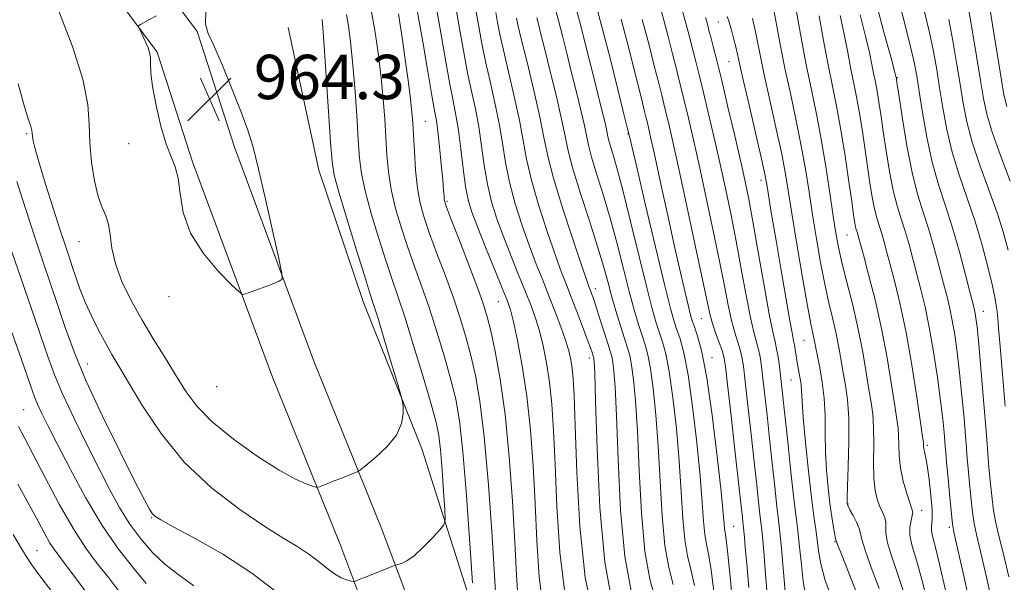
# Model space of a CAD drawing. Extents: x 2109800 to 2112700, y 297300 to 300200.
# Drawn here: x 2110774 to 2110952, y 297694 to 297795 of the extents above; entities that cross this region are included whole.
import ezdxf

# ---------------------------------------------------------------- set-up
doc = ezdxf.new("R2010")
doc.units = 0
doc.header["$MEASUREMENT"] = 0
for name, color, linetype, lineweight in [('BREAKLINE DTM HARD', 7, 'Continuous', 0), ('CONTOUR INDEX', 41, 'Continuous', 13), ('CONTOUR INTERMEDIATE', 44, 'Continuous', 0), ('SPOT ELEVATION', 7, 'Continuous', 0), ('SPOT ELEVATION DTM', 2, 'Continuous', 13)]:
    doc.layers.add(name, color=color, linetype=linetype, lineweight=lineweight)
doc.styles.add('Style-WORKING', font='WORKING.shx')

# ---------------------------------------------------------------- blocks, each defined once
blk = doc.blocks.new('SPOT')
at = {"layer": 'SPOT ELEVATION'}
for p, q in [((-3.91, -3.91), (3.82, 3.81)), ((-1.65, 3.77), (1.72, -3.93))]:
    blk.add_line(p, q, dxfattribs=at)

msp = doc.modelspace()

# ---------------------------------------------------------------- linework, layer by layer
at = {"layer": 'BREAKLINE DTM HARD'}
for points in [[(2110757.44, 297957.56, 963.7), (2110767.77, 297931.64, 963.84), (2110772.68, 297910.75, 963.6), (2110773.05, 297892.13, 963.06), (2110767.06, 297868.1, 962.27), (2110771.04, 297844.94, 961.34), (2110785.92, 297820.37, 963.11), (2110806.23, 297793.05, 964.19), (2110812.96, 297772.15, 964.34), (2110827.32, 297733.51, 963.79), (2110839.45, 297703.5, 961.09), (2110855.16, 297661.68, 954.4), (2110865.98, 297643.03, 950.22), (2110882.62, 297604.83, 942.21), (2110900.15, 297563.91, 932.57), (2110916.39, 297538.88, 923.57), (2110943.04, 297509.27, 917.53)], [(2110750.01, 297954.6, 963.7), (2110760.12, 297929.23, 963.84), (2110764.7, 297909.74, 963.6), (2110765.03, 297893.03, 963.06), (2110758.89, 297868.4, 962.27), (2110763.41, 297842.09, 961.34), (2110779.27, 297815.9, 963.11), (2110799.02, 297789.34, 964.19), (2110805.4, 297769.53, 964.34), (2110819.86, 297730.62, 963.79), (2110832, 297700.59, 961.09), (2110847.91, 297658.24, 954.4), (2110858.83, 297639.41, 950.22), (2110875.28, 297601.66, 942.21), (2110893.07, 297560.13, 932.57), (2110910.02, 297534, 923.57), (2110937.09, 297503.92, 917.53)], [(2110822.66, 297793.77, 962.72), (2110828.2, 297768.01, 962.99), (2110836.26, 297744.13, 962.72), (2110846.82, 297717.73, 961.65), (2110857.98, 297682.53, 957.35), (2110866.06, 297664.3, 952.65)]]:
    msp.add_polyline3d(points, dxfattribs=at)
at = {"layer": 'CONTOUR INDEX', "flags": 128}
for points, elevation in [([(2110892.202, 297693.233), (2110891.378, 297696.303), (2110890.668, 297700.251), (2110890.182, 297705.629), (2110889.837, 297711.89), (2110889.502, 297718.208), (2110889.078, 297723.869), (2110888.588, 297728.597), (2110888.084, 297732.224), (2110887.603, 297734.707), (2110887.112, 297736.493), (2110886.562, 297738.151), (2110885.911, 297740.179), (2110885.141, 297742.785), (2110884.24, 297746.106), (2110883.204, 297750.188), (2110882.053, 297754.728), (2110880.815, 297759.332), (2110879.538, 297763.637), (2110878.361, 297767.394), (2110877.445, 297770.383), (2110876.883, 297772.525), (2110876.511, 297774.302), (2110876.096, 297776.336), (2110875.462, 297779.086), (2110874.661, 297782.366), (2110873.799, 297785.829), (2110872.967, 297789.171), (2110872.188, 297792.269), (2110871.472, 297795.045), (2110870.815, 297797.495)], 940), ([(2110909.166, 297691.502), (2110908.876, 297695.044), (2110908.599, 297698.456), (2110908.364, 297701.23), (2110908.185, 297703.056), (2110908.029, 297704.393), (2110907.85, 297705.89), (2110907.605, 297708.108), (2110907.269, 297711.23), (2110906.822, 297715.349), (2110906.264, 297720.381), (2110905.685, 297725.538), (2110905.194, 297729.855), (2110904.862, 297732.645), (2110904.605, 297734.317), (2110904.299, 297735.556), (2110903.851, 297736.95), (2110903.296, 297738.693), (2110902.702, 297740.88), (2110902.105, 297743.627), (2110901.425, 297747.126), (2110900.553, 297751.588), (2110899.427, 297757.069), (2110898.162, 297763.005), (2110896.923, 297768.679), (2110895.843, 297773.501), (2110894.949, 297777.388), (2110894.238, 297780.386), (2110893.69, 297782.612), (2110893.215, 297784.483), (2110892.704, 297786.487), (2110892.071, 297789.001), (2110891.323, 297791.941), (2110890.488, 297795.115), (2110889.598, 297798.332)], 930), ([(2110949.972, 297689.044), (2110948.748, 297694.515), (2110947.671, 297699.193), (2110946.963, 297702.215), (2110946.536, 297704.231), (2110946.23, 297706.27), (2110945.916, 297709.065), (2110945.614, 297712.163), (2110945.378, 297714.815), (2110945.238, 297716.546), (2110945.132, 297717.976), (2110944.973, 297720), (2110944.697, 297723.251), (2110944.327, 297727.3), (2110943.905, 297731.456), (2110943.468, 297735.148), (2110943.028, 297738.282), (2110942.586, 297740.887), (2110942.137, 297743.054), (2110941.631, 297745.134), (2110941.011, 297747.542), (2110940.236, 297750.562), (2110939.334, 297753.947), (2110938.355, 297757.318), (2110937.341, 297760.446), (2110936.322, 297763.7), (2110935.325, 297767.602), (2110934.384, 297772.406), (2110933.574, 297777.315), (2110932.978, 297781.267), (2110932.65, 297783.49), (2110932.521, 297784.362), (2110932.492, 297784.551), (2110932.48, 297784.616), (2110932.468, 297784.675), (2110932.455, 297784.738), (2110932.406, 297784.941), (2110932.146, 297785.928), (2110931.463, 297788.47), (2110930.252, 297792.953), (2110928.829, 297798.212)], 910), ([(2110773.944, 297783.603), (2110775.074, 297779.435), (2110775.792, 297777.102), (2110776.201, 297775.896), (2110776.399, 297775.187), (2110776.477, 297774.677), (2110776.526, 297774.147), (2110776.647, 297773.346), (2110776.986, 297771.884), (2110777.699, 297769.338), (2110778.865, 297765.516), (2110780.245, 297761.147), (2110781.52, 297757.191), (2110782.452, 297754.357), (2110783.124, 297752.35), (2110783.7, 297750.624), (2110784.327, 297748.726), (2110785.084, 297746.575), (2110786.037, 297744.185), (2110787.213, 297741.607), (2110788.497, 297739.043), (2110789.736, 297736.734), (2110790.861, 297734.77), (2110792.128, 297732.642), (2110793.872, 297729.687), (2110796.379, 297725.47), (2110799.719, 297720.454), (2110803.911, 297715.325), (2110808.852, 297710.68), (2110813.946, 297706.751), (2110818.48, 297703.679), (2110821.914, 297701.519), (2110824.432, 297699.985), (2110826.392, 297698.708), (2110828.099, 297697.405), (2110829.633, 297696.155), (2110831.018, 297695.124), (2110832.258, 297694.436), (2110833.289, 297694.038), (2110834.028, 297693.832), (2110834.432, 297693.736), (2110834.63, 297693.723), (2110834.789, 297693.783), (2110835.075, 297693.916), (2110835.637, 297694.16), (2110836.616, 297694.563), (2110838.063, 297695.14), (2110839.654, 297695.766), (2110840.97, 297696.28), (2110841.719, 297696.57), (2110842.111, 297696.706), (2110842.483, 297696.803), (2110843.118, 297696.993), (2110844.089, 297697.462), (2110845.419, 297698.41), (2110847.064, 297699.927), (2110848.731, 297701.645), (2110850.06, 297703.084), (2110850.787, 297703.98), (2110851.015, 297704.936), (2110850.937, 297706.771), (2110850.725, 297710), (2110850.45, 297713.914), (2110850.161, 297717.501), (2110849.86, 297720.103), (2110849.369, 297722.485), (2110848.465, 297725.77), (2110847.023, 297730.681), (2110845.317, 297736.351), (2110843.715, 297741.518), (2110842.481, 297745.294), (2110841.454, 297748.298), (2110840.363, 297751.524), (2110839.034, 297755.664), (2110837.665, 297760.197), (2110836.548, 297764.299), (2110835.89, 297767.431), (2110835.558, 297770.202), (2110835.335, 297773.505), (2110835.045, 297777.938), (2110834.691, 297782.925), (2110834.316, 297787.595), (2110833.954, 297791.268), (2110833.597, 297794.03), (2110833.228, 297796.159)], 960), ([(2110872.715, 297691.226), (2110871.714, 297699.031), (2110871.182, 297707.267), (2110870.88, 297714.849), (2110870.603, 297720.947), (2110870.278, 297725.756), (2110869.862, 297729.726), (2110869.33, 297733.228), (2110868.71, 297736.322), (2110868.044, 297738.989), (2110867.349, 297741.277), (2110866.551, 297743.499), (2110865.549, 297746.035), (2110864.289, 297749.143), (2110862.897, 297752.596), (2110861.545, 297756.047), (2110860.377, 297759.243), (2110859.416, 297762.309), (2110858.657, 297765.468), (2110858.079, 297768.871), (2110857.59, 297772.394), (2110857.083, 297775.841), (2110856.477, 297779.086), (2110855.794, 297782.271), (2110855.083, 297785.605), (2110854.379, 297789.254), (2110853.67, 297793.225), (2110852.935, 297797.48)], 950), ([(2110929.385, 297692.466), (2110927.962, 297696.289), (2110926.841, 297699.4), (2110926.274, 297701.317), (2110926.038, 297702.424), (2110925.793, 297703.321), (2110925.292, 297704.457), (2110924.656, 297705.688), (2110924.097, 297706.72), (2110923.775, 297707.335), (2110923.646, 297707.629), (2110923.613, 297707.773), (2110923.601, 297708.009), (2110923.616, 297708.864), (2110923.683, 297710.932), (2110923.808, 297714.547), (2110923.908, 297718.981), (2110923.881, 297723.246), (2110923.655, 297726.585), (2110923.291, 297729.175), (2110922.88, 297731.424), (2110922.491, 297733.677), (2110922.086, 297736.024), (2110921.604, 297738.487), (2110921, 297741.114), (2110920.3, 297744.043), (2110919.549, 297747.437), (2110918.789, 297751.38), (2110918.049, 297755.654), (2110917.359, 297759.967), (2110916.726, 297764.105), (2110916.078, 297768.192), (2110915.323, 297772.431), (2110914.404, 297776.955), (2110913.402, 297781.608), (2110912.431, 297786.161), (2110911.589, 297790.387), (2110910.895, 297794.055), (2110910.353, 297796.937)], 920), ([(2110952.418, 297779.51), (2110951.891, 297781.605), (2110951.441, 297784.27), (2110950.791, 297788.362), (2110950.035, 297793.113), (2110949.365, 297797.351)], 900), ([(2110773.844, 297711.355), (2110775.897, 297707.618), (2110777.51, 297704.63), (2110778.726, 297702.373), (2110779.674, 297700.703), (2110780.534, 297699.388), (2110781.682, 297697.842), (2110783.54, 297695.389), (2110786.383, 297691.588)], 950)]:
    msp.add_lwpolyline(points, dxfattribs=dict(at, elevation=elevation))
at = {"layer": 'CONTOUR INTERMEDIATE', "flags": 128}
for points, elevation in [([(2110899.569, 297691.488), (2110899.049, 297695.845), (2110898.579, 297698.661), (2110898.181, 297700.521), (2110897.875, 297702.262), (2110897.659, 297704.631), (2110897.428, 297708.025), (2110897.055, 297712.75), (2110896.452, 297718.858), (2110895.69, 297725.376), (2110894.881, 297731.076), (2110894.12, 297735.034), (2110893.442, 297737.545), (2110892.867, 297739.208), (2110892.368, 297740.708), (2110891.718, 297743.061), (2110890.645, 297747.37), (2110889.003, 297754.198), (2110887.157, 297761.961), (2110885.602, 297768.541), (2110884.705, 297772.348), (2110884.338, 297773.923), (2110884.244, 297774.338), (2110884.211, 297774.492), (2110884.19, 297774.583), (2110884.178, 297774.636), (2110884.137, 297774.799), (2110883.911, 297775.717), (2110883.308, 297778.158), (2110882.211, 297782.59), (2110880.783, 297788.272), (2110879.261, 297794.162), (2110877.849, 297799.384)], 936), ([(2110952.769, 297694.57), (2110951.757, 297698.902), (2110950.998, 297702.015), (2110950.455, 297704.345), (2110950.044, 297706.587), (2110949.695, 297709.232), (2110949.409, 297711.974), (2110949.205, 297714.309), (2110949.08, 297715.994), (2110948.949, 297717.836), (2110948.71, 297720.903), (2110948.296, 297725.837), (2110947.799, 297731.559), (2110947.349, 297736.563), (2110947.046, 297739.709), (2110946.862, 297741.328), (2110946.737, 297742.119), (2110946.602, 297742.754), (2110946.344, 297743.804), (2110945.836, 297745.816), (2110944.994, 297749.133), (2110943.889, 297753.286), (2110942.634, 297757.604), (2110941.334, 297761.587), (2110940.074, 297765.426), (2110938.931, 297769.484), (2110937.971, 297773.96), (2110937.202, 297778.409), (2110936.617, 297782.219), (2110936.178, 297785.033), (2110935.709, 297787.498), (2110935.004, 297790.513), (2110933.939, 297794.668), (2110932.736, 297799.32)], 908), ([(2110868.705, 297688.86), (2110867.973, 297694.608), (2110867.555, 297701.071), (2110867.253, 297707.862), (2110866.893, 297714.625), (2110866.41, 297721.143), (2110865.761, 297727.232), (2110864.941, 297732.694), (2110864.077, 297737.265), (2110863.332, 297740.667), (2110862.79, 297742.83), (2110862.227, 297744.528), (2110861.342, 297746.742), (2110859.947, 297750.138), (2110858.318, 297754.12), (2110856.844, 297757.776), (2110855.818, 297760.469), (2110855.159, 297762.664), (2110854.69, 297765.104), (2110854.26, 297768.306), (2110853.835, 297771.886), (2110853.407, 297775.24), (2110852.961, 297777.971), (2110852.46, 297780.527), (2110851.858, 297783.565), (2110851.124, 297787.59), (2110850.27, 297792.482), (2110849.324, 297797.97)], 952), ([(2110896.016, 297693.027), (2110895.391, 297695.947), (2110894.78, 297698.412), (2110894.272, 297701.256), (2110893.92, 297705.13), (2110893.632, 297709.957), (2110893.279, 297715.479), (2110892.765, 297721.364), (2110892.139, 297726.987), (2110891.483, 297731.65), (2110890.861, 297734.871), (2110890.277, 297737.019), (2110889.715, 297738.68), (2110889.138, 297740.448), (2110888.421, 297742.958), (2110887.415, 297746.856), (2110886.041, 297752.456), (2110884.508, 297758.756), (2110883.094, 297764.421), (2110882.021, 297768.425), (2110881.282, 297770.958), (2110880.812, 297772.515), (2110880.538, 297773.558), (2110880.357, 297774.424), (2110880.154, 297775.415), (2110879.829, 297776.821), (2110879.325, 297778.882), (2110878.595, 297781.824), (2110877.623, 297785.741), (2110876.508, 297790.182), (2110875.376, 297794.564), (2110874.335, 297798.428)], 938), ([(2110953.061, 297766.02), (2110951.305, 297770.666), (2110949.782, 297774.911), (2110948.804, 297778.139), (2110948.196, 297780.946), (2110947.66, 297784.231), (2110946.969, 297788.582), (2110946.192, 297793.344), (2110945.468, 297797.553)], 902), ([(2110781.299, 297796.748), (2110783.712, 297790.33), (2110785.573, 297784.434), (2110786.487, 297779.874), (2110786.754, 297776.278), (2110786.852, 297772.977), (2110787.162, 297769.493), (2110787.693, 297766.101), (2110788.359, 297763.263), (2110789.072, 297761.28), (2110789.728, 297759.799), (2110790.222, 297758.302), (2110790.516, 297756.367), (2110790.837, 297753.956), (2110791.481, 297751.126), (2110792.669, 297747.942), (2110794.324, 297744.511), (2110796.295, 297740.946), (2110798.429, 297737.37), (2110800.561, 297733.929), (2110802.521, 297730.777), (2110804.262, 297727.992), (2110806.219, 297725.351), (2110808.949, 297722.554), (2110812.777, 297719.435), (2110817.09, 297716.361), (2110821.044, 297713.834), (2110823.97, 297712.221), (2110825.906, 297711.363), (2110827.065, 297710.97), (2110827.674, 297710.794), (2110828.001, 297710.769), (2110828.327, 297710.874), (2110828.886, 297711.09), (2110829.72, 297711.414), (2110830.827, 297711.844), (2110832.158, 297712.364), (2110833.486, 297712.882), (2110834.539, 297713.293), (2110835.169, 297713.561), (2110835.74, 297713.933), (2110836.74, 297714.731), (2110838.474, 297716.173), (2110840.504, 297718.088), (2110842.208, 297720.204), (2110843.123, 297722.26), (2110843.415, 297724.044), (2110843.41, 297725.356), (2110843.346, 297726.176), (2110843.105, 297727.206), (2110842.479, 297729.328), (2110841.359, 297733.068), (2110840.02, 297737.52), (2110838.837, 297741.422), (2110838.052, 297743.948), (2110837.389, 297746.02), (2110836.442, 297748.993), (2110834.951, 297753.751), (2110833.248, 297759.271), (2110831.812, 297764.057), (2110830.989, 297767.131), (2110830.603, 297769.593), (2110830.343, 297773.062), (2110829.973, 297778.594), (2110829.538, 297784.988), (2110829.156, 297790.479), (2110828.914, 297793.74), (2110828.784, 297795.2)], 962), ([(2110798.895, 297795.911), (2110797.511, 297795.177), (2110796.568, 297794.654), (2110796.023, 297794.328), (2110795.74, 297794.144), (2110795.613, 297794.031), (2110795.634, 297793.854), (2110795.821, 297793.462), (2110796.173, 297792.756), (2110796.615, 297791.854), (2110797.056, 297790.925), (2110797.416, 297790.093), (2110797.668, 297789.285), (2110797.799, 297788.384), (2110797.828, 297787.241), (2110797.899, 297785.586), (2110798.188, 297783.119), (2110798.813, 297779.718), (2110799.678, 297775.987), (2110800.628, 297772.706), (2110801.524, 297770.405), (2110802.278, 297768.608), (2110802.815, 297766.588), (2110803.158, 297763.792), (2110803.724, 297760.372), (2110805.03, 297756.655), (2110807.367, 297752.981), (2110810.126, 297749.739), (2110812.474, 297747.332), (2110813.804, 297746.033), (2110814.412, 297745.595), (2110814.82, 297745.643), (2110815.454, 297745.864), (2110816.366, 297746.188), (2110817.513, 297746.608), (2110818.819, 297747.1), (2110820.083, 297747.585), (2110821.068, 297747.966), (2110821.578, 297748.316), (2110821.56, 297749.381), (2110820.997, 297752.071), (2110819.929, 297756.9), (2110818.607, 297762.781), (2110817.338, 297768.23), (2110816.327, 297772.182), (2110815.378, 297775.258), (2110814.189, 297778.5), (2110812.576, 297782.612), (2110810.801, 297786.946), (2110809.242, 297790.512)], 964), ([(2110809.242, 297790.512), (2110808.208, 297792.699), (2110807.737, 297794.383), (2110807.801, 297796.816)], 964), ([(2110855.928, 297693.488), (2110855.458, 297700.63), (2110854.851, 297709.289), (2110854.211, 297717.223), (2110853.603, 297722.781), (2110852.931, 297726.668), (2110852.055, 297730.179), (2110850.885, 297734.306), (2110849.521, 297738.83), (2110848.108, 297743.23), (2110846.767, 297747.119), (2110845.5, 297750.636), (2110844.285, 297754.054), (2110843.117, 297757.576), (2110842.082, 297761.122), (2110841.284, 297764.54), (2110840.791, 297767.732), (2110840.513, 297770.812), (2110840.326, 297773.947), (2110840.117, 297777.281), (2110839.843, 297780.861), (2110839.476, 297784.711), (2110838.994, 297788.796), (2110838.411, 297792.861), (2110837.749, 297796.592)], 958), ([(2110860.301, 297688.68), (2110859.998, 297693.887), (2110859.492, 297701.891), (2110858.825, 297711.208), (2110858.072, 297719.856), (2110857.291, 297726.322), (2110856.487, 297730.959), (2110855.646, 297734.588), (2110854.748, 297737.93), (2110853.725, 297741.308), (2110852.502, 297744.943), (2110851.052, 297748.944), (2110849.547, 297752.974), (2110848.206, 297756.584), (2110847.201, 297759.489), (2110846.499, 297762.047), (2110846.021, 297764.781), (2110845.691, 297768.032), (2110845.468, 297771.421), (2110845.317, 297774.39), (2110845.194, 297776.591), (2110845.033, 297778.527), (2110844.761, 297780.912), (2110844.332, 297784.224), (2110843.817, 297787.997), (2110843.313, 297791.53), (2110842.901, 297794.267), (2110842.586, 297796.235)], 956), ([(2110864.231, 297690.185), (2110863.928, 297694.876), (2110863.625, 297700.874), (2110863.19, 297708.271), (2110862.595, 297716.278), (2110861.842, 297723.891), (2110860.952, 297730.278), (2110860.039, 297735.301), (2110859.237, 297738.997), (2110858.61, 297741.555), (2110857.929, 297743.787), (2110856.896, 297746.655), (2110855.338, 297750.768), (2110853.593, 297755.312), (2110852.128, 297759.115), (2110851.288, 297761.318), (2110850.946, 297762.307), (2110850.858, 297762.775), (2110850.811, 297763.354), (2110850.73, 297764.42), (2110850.571, 297766.286), (2110850.311, 297769.088), (2110849.996, 297772.253), (2110849.692, 297775.033), (2110849.434, 297776.972), (2110849.124, 297778.796), (2110848.634, 297781.526), (2110847.881, 297785.854), (2110846.969, 297791.174), (2110846.048, 297796.552)], 954), ([(2110877.787, 297687.347), (2110876.302, 297694.473), (2110875.331, 297703.716), (2110874.794, 297713.496), (2110874.507, 297721.836), (2110874.313, 297727.27), (2110874.146, 297730.37), (2110873.964, 297732.22), (2110873.72, 297733.762), (2110873.343, 297735.379), (2110872.755, 297737.311), (2110871.908, 297739.724), (2110870.875, 297742.47), (2110869.757, 297745.328), (2110868.631, 297748.147), (2110867.476, 297751.071), (2110866.247, 297754.318), (2110864.936, 297758.016), (2110863.673, 297761.954), (2110862.625, 297765.832), (2110861.897, 297769.437), (2110861.344, 297772.901), (2110860.759, 297776.442), (2110859.993, 297780.202), (2110859.129, 297784.016), (2110858.307, 297787.644), (2110857.634, 297790.919), (2110857.071, 297793.968), (2110856.545, 297796.99)], 948), ([(2110881.174, 297689.976), (2110879.858, 297697.234), (2110878.967, 297707.126), (2110878.45, 297717.687), (2110878.172, 297726.395), (2110878.017, 297731.386), (2110877.935, 297733.428), (2110877.89, 297733.946), (2110877.85, 297734.145), (2110877.795, 297734.337), (2110877.707, 297734.613), (2110877.554, 297735.087), (2110877.248, 297735.974), (2110876.688, 297737.51), (2110875.821, 297739.812), (2110874.789, 297742.507), (2110873.781, 297745.101), (2110872.918, 297747.294), (2110872.047, 297749.565), (2110870.949, 297752.588), (2110869.494, 297756.79), (2110867.93, 297761.599), (2110866.593, 297766.196), (2110865.716, 297770.003), (2110865.099, 297773.409), (2110864.436, 297777.043), (2110863.509, 297781.317), (2110862.463, 297785.761), (2110861.532, 297789.684), (2110860.889, 297792.584), (2110860.471, 297794.711), (2110860.156, 297796.501)], 946), ([(2110912.511, 297690.575), (2110912.12, 297695.412), (2110911.751, 297699.742), (2110911.463, 297702.663), (2110911.209, 297704.831), (2110910.914, 297707.291), (2110910.524, 297710.818), (2110910.068, 297715.11), (2110909.591, 297719.594), (2110909.136, 297723.768), (2110908.728, 297727.419), (2110908.384, 297730.402), (2110908.112, 297732.64), (2110907.865, 297734.313), (2110907.585, 297735.668), (2110907.219, 297736.995), (2110906.738, 297738.754), (2110906.12, 297741.451), (2110905.356, 297745.404), (2110904.485, 297750.186), (2110903.563, 297755.185), (2110902.63, 297759.927), (2110901.67, 297764.493), (2110900.653, 297769.1), (2110899.574, 297773.855), (2110898.516, 297778.409), (2110897.591, 297782.302), (2110896.874, 297785.216), (2110896.316, 297787.405), (2110895.836, 297789.263), (2110895.363, 297791.12), (2110894.875, 297793.029), (2110894.363, 297794.975), (2110893.811, 297796.966)], 928), ([(2110920.991, 297690.25), (2110919.654, 297693.963), (2110918.837, 297696.946), (2110918.419, 297699.292), (2110918.177, 297701.261), (2110917.92, 297703.166), (2110917.591, 297705.532), (2110917.162, 297708.936), (2110916.632, 297713.667), (2110916.098, 297718.864), (2110915.682, 297723.373), (2110915.464, 297726.346), (2110915.367, 297728.134), (2110915.27, 297729.39), (2110915.086, 297730.647), (2110914.841, 297731.964), (2110914.592, 297733.279), (2110914.383, 297734.527), (2110914.216, 297735.628), (2110914.078, 297736.498), (2110913.942, 297737.199), (2110913.707, 297738.381), (2110913.255, 297740.841), (2110912.519, 297745.061), (2110911.631, 297750.254), (2110910.772, 297755.32), (2110910.089, 297759.365), (2110909.593, 297762.329), (2110909.257, 297764.359), (2110909.026, 297765.738), (2110908.715, 297767.307), (2110908.11, 297770.044), (2110907.087, 297774.532), (2110905.887, 297779.768), (2110904.842, 297784.354), (2110904.192, 297787.264), (2110903.819, 297788.964), (2110903.51, 297790.289), (2110903.105, 297791.874), (2110902.649, 297793.544), (2110902.236, 297794.917), (2110901.913, 297795.794)], 924), ([(2110933.926, 297691.383), (2110932.753, 297695.022), (2110931.661, 297698.207), (2110930.891, 297700.725), (2110930.596, 297702.451), (2110930.58, 297703.609), (2110930.563, 297704.509), (2110930.328, 297705.411), (2110929.919, 297706.381), (2110929.444, 297707.432), (2110929, 297708.621), (2110928.646, 297710.175), (2110928.433, 297712.364), (2110928.381, 297715.317), (2110928.402, 297718.595), (2110928.38, 297721.615), (2110928.221, 297723.987), (2110927.93, 297726.075), (2110927.532, 297728.434), (2110927.041, 297731.494), (2110926.419, 297735.183), (2110925.613, 297739.306), (2110924.612, 297743.63), (2110923.563, 297747.78), (2110922.657, 297751.345), (2110922.024, 297754.109), (2110921.555, 297756.644), (2110921.084, 297759.717), (2110920.48, 297763.866), (2110919.747, 297768.707), (2110918.93, 297773.624), (2110918.063, 297778.166), (2110917.159, 297782.528), (2110916.226, 297787.065), (2110915.287, 297791.948), (2110914.434, 297796.601)], 918), ([(2110938.209, 297689.677), (2110937.107, 297694.138), (2110936.12, 297697.578), (2110935.361, 297700.124), (2110934.941, 297702.05), (2110934.918, 297703.583), (2110935.131, 297704.777), (2110935.364, 297705.641), (2110935.434, 297706.242), (2110935.294, 297706.888), (2110934.928, 297707.944), (2110934.356, 297709.662), (2110933.726, 297711.849), (2110933.222, 297714.199), (2110932.975, 297716.44), (2110932.906, 297718.437), (2110932.882, 297720.087), (2110932.788, 297721.419), (2110932.569, 297722.98), (2110932.184, 297725.445), (2110931.599, 297729.285), (2110930.808, 297734.137), (2110929.812, 297739.433), (2110928.645, 297744.619), (2110927.483, 297749.205), (2110926.538, 297752.718), (2110925.961, 297754.847), (2110925.669, 297755.928), (2110925.516, 297756.459), (2110925.384, 297756.867), (2110925.251, 297757.291), (2110925.121, 297757.8), (2110924.983, 297758.531), (2110924.775, 297759.904), (2110924.418, 297762.408), (2110923.862, 297766.311), (2110923.169, 297770.995), (2110922.424, 297775.62), (2110921.694, 297779.582), (2110920.961, 297783.205), (2110920.184, 297787.048), (2110919.346, 297791.456), (2110918.523, 297795.916)], 916), ([(2110941.425, 297691.931), (2110940.288, 297696.893), (2110939.481, 297700.118), (2110939.01, 297701.915), (2110938.822, 297702.945), (2110938.846, 297703.822), (2110938.938, 297704.959), (2110938.939, 297706.72), (2110938.733, 297709.295), (2110938.393, 297712.177), (2110938.037, 297714.687), (2110937.761, 297716.311), (2110937.573, 297717.207), (2110937.46, 297717.698), (2110937.406, 297718.056), (2110937.389, 297718.34), (2110937.385, 297718.559), (2110937.355, 297718.851), (2110937.208, 297719.884), (2110936.835, 297722.456), (2110936.165, 297727.045), (2110935.266, 297732.842), (2110934.242, 297738.716), (2110933.193, 297743.741), (2110932.206, 297747.803), (2110931.362, 297750.993), (2110930.719, 297753.419), (2110930.224, 297755.267), (2110929.795, 297756.745), (2110929.369, 297758.06), (2110928.941, 297759.428), (2110928.522, 297761.067), (2110928.117, 297763.156), (2110927.708, 297765.708), (2110927.271, 297768.695), (2110926.792, 297772.037), (2110926.286, 297775.45), (2110925.78, 297778.597), (2110925.29, 297781.26), (2110924.797, 297783.695), (2110924.274, 297786.278), (2110923.699, 297789.285), (2110923.064, 297792.587), (2110922.365, 297795.956)], 914), ([(2110946.073, 297688.485), (2110944.727, 297694.46), (2110943.586, 297699.485), (2110942.928, 297702.416), (2110942.617, 297704.116), (2110942.416, 297705.952), (2110942.138, 297708.898), (2110941.819, 297712.352), (2110941.55, 297715.321), (2110941.396, 297717.097), (2110941.314, 297718.116), (2110941.236, 297719.098), (2110941.099, 297720.665), (2110940.855, 297723.04), (2110940.461, 297726.349), (2110939.891, 297730.586), (2110939.194, 297735.236), (2110938.435, 297739.655), (2110937.671, 297743.354), (2110936.919, 297746.463), (2110936.187, 297749.267), (2110935.477, 297751.99), (2110934.779, 297754.607), (2110934.075, 297757.031), (2110933.355, 297759.253), (2110932.632, 297761.564), (2110931.924, 297764.334), (2110931.25, 297767.781), (2110930.641, 297771.511), (2110930.125, 297774.981), (2110929.721, 297777.763), (2110929.404, 297779.906), (2110929.136, 297781.574), (2110928.885, 297782.938), (2110928.632, 297784.185), (2110928.365, 297785.508), (2110928.053, 297787.113), (2110927.605, 297789.257), (2110926.914, 297792.213), (2110925.923, 297796.092)], 912), ([(2110952.152, 297725.431), (2110951.663, 297731.16), (2110951.227, 297736.2), (2110950.943, 297739.468), (2110950.777, 297741.322), (2110950.66, 297742.484), (2110950.52, 297743.611), (2110950.261, 297745.121), (2110949.785, 297747.365), (2110949.017, 297750.575), (2110947.976, 297754.492), (2110946.703, 297758.732), (2110945.266, 297762.975), (2110943.82, 297767.162), (2110942.548, 297771.293), (2110941.582, 297775.353), (2110940.867, 297779.254), (2110940.298, 297782.889), (2110939.775, 297786.216), (2110939.204, 297789.446), (2110938.492, 297792.859), (2110937.593, 297796.639)], 906), ([(2110884.576, 297692.085), (2110883.462, 297698.239), (2110882.706, 297706.627), (2110882.245, 297715.754), (2110881.949, 297723.666), (2110881.704, 297728.88), (2110881.486, 297731.817), (2110881.288, 297733.372), (2110881.091, 297734.366), (2110880.817, 297735.326), (2110880.377, 297736.704), (2110879.721, 297738.785), (2110878.969, 297741.181), (2110878.285, 297743.336), (2110877.794, 297744.825), (2110877.47, 297745.743), (2110877.252, 297746.316), (2110877.041, 297746.868), (2110876.599, 297748.111), (2110875.65, 297750.859), (2110874.053, 297755.564), (2110872.186, 297761.244), (2110870.561, 297766.56), (2110869.534, 297770.569), (2110868.854, 297773.916), (2110868.112, 297777.644), (2110867.025, 297782.433), (2110865.798, 297787.505), (2110864.756, 297791.723), (2110864.144, 297794.249), (2110863.872, 297795.454)], 944), ([(2110889.014, 297690.518), (2110887.977, 297694.194), (2110887.065, 297699.245), (2110886.444, 297706.128), (2110886.041, 297713.822), (2110885.725, 297720.937), (2110885.391, 297726.375), (2110885.037, 297730.207), (2110884.686, 297732.798), (2110884.344, 297734.544), (2110883.947, 297735.967), (2110883.409, 297737.623), (2110882.683, 297739.911), (2110881.86, 297742.613), (2110881.066, 297745.356), (2110880.367, 297747.921), (2110879.599, 297750.701), (2110878.536, 297754.243), (2110877.055, 297758.849), (2110875.441, 297763.829), (2110874.078, 297768.25), (2110873.229, 297771.491), (2110872.665, 297774.18), (2110872.037, 297777.256), (2110871.095, 297781.351), (2110869.997, 297785.851), (2110869.002, 297789.834), (2110868.31, 297792.602), (2110867.869, 297794.357), (2110867.568, 297795.527)], 942), ([(2110903.103, 297688.094), (2110902.549, 297693.974), (2110902.082, 297698.662), (2110901.768, 297701.376), (2110901.582, 297702.631), (2110901.478, 297703.267), (2110901.397, 297704.132), (2110901.223, 297706.093), (2110900.832, 297710.022), (2110900.139, 297716.353), (2110899.242, 297723.766), (2110898.279, 297730.502), (2110897.378, 297735.197), (2110896.607, 297738.07), (2110896.02, 297739.736), (2110895.637, 297740.801), (2110895.33, 297741.832), (2110894.939, 297743.389), (2110894.329, 297745.936), (2110893.489, 297749.556), (2110892.432, 297754.239), (2110891.207, 297759.816), (2110889.976, 297765.487), (2110888.934, 297770.294), (2110888.225, 297773.522), (2110887.793, 297775.438), (2110887.531, 297776.552), (2110887.322, 297777.403), (2110887.012, 297778.639), (2110886.44, 297780.935), (2110885.489, 297784.756), (2110884.228, 297789.729), (2110882.773, 297795.268)], 934), ([(2110905.861, 297692.667), (2110905.476, 297696.939), (2110905.216, 297699.917), (2110905.06, 297701.761), (2110904.968, 297702.837), (2110904.904, 297703.485), (2110904.849, 297703.959), (2110904.785, 297704.49), (2110904.685, 297705.398), (2110904.471, 297707.35), (2110904.053, 297711.104), (2110903.393, 297716.993), (2110902.642, 297723.656), (2110902.003, 297729.308), (2110901.612, 297732.65), (2110901.345, 297734.321), (2110901.013, 297735.444), (2110900.483, 297736.905), (2110899.855, 297738.631), (2110899.283, 297740.309), (2110898.854, 297741.851), (2110898.365, 297744.067), (2110897.544, 297747.991), (2110896.224, 297754.21), (2110894.655, 297761.517), (2110893.192, 297768.259), (2110892.112, 297773.148), (2110891.381, 297776.368), (2110890.884, 297778.469), (2110890.506, 297780.008), (2110890.113, 297781.561), (2110889.572, 297783.711), (2110888.779, 297786.881), (2110887.77, 297790.853), (2110886.612, 297795.254)], 932), ([(2110916.248, 297690.242), (2110915.674, 297693.76), (2110915.269, 297697.352), (2110914.964, 297700.502), (2110914.689, 297702.936), (2110914.382, 297705.353), (2110913.978, 297708.691), (2110913.444, 297713.528), (2110912.866, 297718.989), (2110912.359, 297723.838), (2110912.007, 297727.156), (2110911.77, 297729.301), (2110911.575, 297730.949), (2110911.362, 297732.635), (2110911.125, 297734.309), (2110910.871, 297735.78), (2110910.586, 297737.039), (2110910.18, 297738.816), (2110909.539, 297742.023), (2110908.606, 297747.18), (2110907.545, 297753.245), (2110906.573, 297758.781), (2110905.833, 297762.785), (2110905.178, 297765.98), (2110904.384, 297769.521), (2110903.304, 297774.208), (2110902.084, 297779.43), (2110900.944, 297784.219), (2110900.058, 297787.821), (2110899.418, 297790.327), (2110898.967, 297792.04), (2110898.654, 297793.24), (2110898.428, 297794.117), (2110898.238, 297794.836), (2110898.024, 297795.6)], 926), ([(2110926.018, 297689.91), (2110924.262, 297694.372), (2110922.791, 297698.075), (2110921.974, 297700.144), (2110921.672, 297700.926), (2110921.619, 297701.072), (2110921.588, 297701.163), (2110921.514, 297701.474), (2110921.366, 297702.208), (2110921.127, 297703.526), (2110920.821, 297705.415), (2110920.481, 297707.824), (2110920.144, 297710.681), (2110919.861, 297713.844), (2110919.682, 297717.153), (2110919.632, 297720.466), (2110919.603, 297723.711), (2110919.46, 297726.834), (2110919.112, 297729.763), (2110918.654, 297732.346), (2110918.228, 297734.413), (2110917.94, 297735.861), (2110917.753, 297736.865), (2110917.594, 297737.668), (2110917.388, 297738.598), (2110917.037, 297740.306), (2110916.441, 297743.528), (2110915.554, 297748.65), (2110914.543, 297754.665), (2110913.634, 297760.217), (2110912.972, 297764.345), (2110912.408, 297767.677), (2110911.717, 297771.237), (2110910.746, 297775.743), (2110909.645, 297780.688), (2110908.637, 297785.258), (2110907.891, 297788.826), (2110907.357, 297791.51), (2110906.931, 297793.613), (2110906.524, 297795.382)], 922), ([(2110952.645, 297753.563), (2110951.81, 297756.702), (2110950.659, 297760.312), (2110949.164, 297764.498), (2110947.563, 297768.914), (2110946.165, 297773.102), (2110945.193, 297776.746), (2110944.531, 297780.1), (2110943.979, 297783.56), (2110943.372, 297787.399), (2110942.698, 297791.395), (2110941.98, 297795.206)], 904), ([(2110773.668, 297765.996), (2110775.234, 297761.089), (2110776.861, 297756.122), (2110778.377, 297751.617), (2110779.778, 297747.512), (2110781.101, 297743.598), (2110782.429, 297739.63), (2110784.033, 297735.212), (2110786.229, 297729.915), (2110789.166, 297723.579), (2110792.326, 297717.143), (2110795.02, 297711.817), (2110796.735, 297708.497), (2110797.658, 297706.801), (2110798.147, 297706.032), (2110798.612, 297705.541), (2110799.657, 297704.878), (2110801.936, 297703.641), (2110805.857, 297701.532), (2110810.851, 297698.664), (2110816.102, 297695.254), (2110820.942, 297691.561)], 958), ([(2110772.375, 297754.508), (2110774.334, 297748.776), (2110776.285, 297743.139), (2110777.984, 297738.213), (2110779.294, 297734.379), (2110780.497, 297731.083), (2110781.983, 297727.541), (2110784.014, 297723.203), (2110786.348, 297718.465), (2110788.619, 297713.957), (2110790.557, 297710.163), (2110792.296, 297706.974), (2110794.066, 297704.133), (2110796.045, 297701.447), (2110798.198, 297698.982), (2110800.437, 297696.866), (2110802.778, 297695.077), (2110805.65, 297692.988)], 956), ([(2110772.792, 297738.767), (2110774.868, 297732.829), (2110776.148, 297729.149), (2110776.876, 297727.126), (2110777.446, 297725.747), (2110778.212, 297724.117), (2110779.364, 297721.799), (2110781.047, 297718.474), (2110783.346, 297713.991), (2110786.099, 297708.891), (2110789.081, 297703.886), (2110792.062, 297699.57), (2110794.792, 297696.07), (2110797.017, 297693.394)], 954), ([(2110773.978, 297721.748), (2110775.002, 297719.823), (2110776.577, 297716.818), (2110778.786, 297712.554), (2110781.35, 297707.723), (2110783.899, 297703.235), (2110786.156, 297699.758), (2110788.219, 297696.991), (2110790.278, 297694.391), (2110792.472, 297691.549)], 952), ([(2110773.05, 297702.225), (2110774.574, 297699.569), (2110775.524, 297697.998), (2110776.255, 297696.917), (2110777.113, 297695.756), (2110778.401, 297694.058), (2110780.406, 297691.391)], 948)]:
    msp.add_lwpolyline(points, dxfattribs=dict(at, elevation=elevation))
at = {"layer": 'SPOT ELEVATION DTM'}
for p in [(2110900.37, 297794.76, 924.9), (2110902.29, 297787.6, 924.9), (2110932.66, 297784.7, 909.9), (2110847.46, 297776.87, 955.1), (2110775.44, 297774.6, 959.8), (2110884.01, 297774.54, 936.1), (2110793.86, 297772.81, 963.5), (2110908.03, 297766.19, 924.5), (2110851.35, 297762.39, 953.8), (2110784.94, 297755.09, 961.1), (2110923.59, 297756.33, 916.9), (2110878.12, 297746.62, 943.5), (2110801.16, 297745.21, 963.7), (2110860.6, 297744.27, 952.9), (2110948.19, 297742.55, 907.3), (2110897.3, 297741.2, 932.9), (2110915.79, 297737.3, 922.9), (2110877.04, 297734.09, 946.5), (2110899.18, 297734.16, 933.4), (2110786.42, 297733, 958.8), (2110913.47, 297730.16, 924.9), (2110809.78, 297728.94, 963.3), (2110774.95, 297724.76, 952.9), (2110938.06, 297718.33, 913.7), (2110923.77, 297707.77, 919.9), (2110798.04, 297705.25, 957.9), (2110937.06, 297706.63, 915.4), (2110903.1, 297703.72, 933.1), (2110942.06, 297703.55, 912.3), (2110921.41, 297700.96, 922.1), (2110777.35, 297699.31, 948.9)]:
    msp.add_point(p, dxfattribs=at)

# ---------------------------------------------------------------- block references
at = {"layer": 'SPOT ELEVATION'}
msp.add_blockref('SPOT', (2110808.48, 297780.856, 964.272), dxfattribs=at)

# ---------------------------------------------------------------- texts
at = {"layer": 'SPOT ELEVATION', "style": 'Style-WORKING'}
msp.add_text('964.3', height=8, dxfattribs=at).set_placement((2110816.48, 297780.856, 964.272))

doc.saveas('drawing.dxf')
